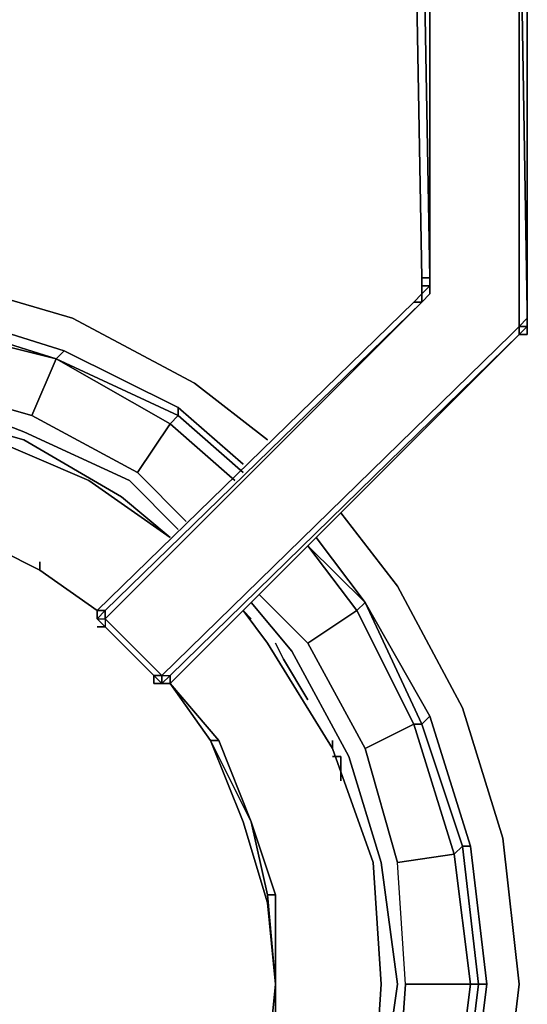
# Model space of a CAD drawing. Units: inches. Extents: x 0 to 29.9, y -31.2 to 0.
# Drawn here: x 24.2 to 26.3, y -19.3 to -15.3 of the extents above; entities that cross this region are included whole.
import ezdxf

# ---------------------------------------------------------------- set-up
doc = ezdxf.new("R2010")
doc.units = ezdxf.units.IN
doc.header["$MEASUREMENT"] = 0
doc.layers.get('0').update_dxf_attribs({"true_color": 0x5890e1})

msp = doc.modelspace()

# ---------------------------------------------------------------- linework, layer by layer
at = {"color": 158}
for points in [[(26.3174, -16.4702), (26.3174, -14.4585), (26.3174, -14.425), (26.3174, -13.8211), (26.3174, -13.7876), (26.3174, -13.7541)], [(25.9155, -14.4585), (25.9155, -14.492), (25.9155, -16.3362), (25.9155, -16.3697), (25.9155, -16.4032), (25.8821, -16.4367), (24.5748, -17.744), (24.8092, -17.9784), (26.2505, -16.5707), (26.284, -16.5372), (26.284, -16.5037), (26.284, -16.4702), (26.284, -14.492), (26.284, -14.4585), (26.284, -14.425), (26.2505, -13.8211), (26.284, -13.8211), (26.284, -13.7876)], [(25.8821, -16.3697), (25.8821, -16.3362), (25.9155, -16.3362), (25.8821, -14.492), (25.8821, -14.4585), (25.8486, -14.4585), (25.8486, -14.492), (25.8821, -16.3362), (25.8486, -14.492), (25.8486, -14.4585), (25.8486, -14.425), (25.8486, -13.8211), (25.8821, -13.8211), (25.8486, -13.8211), (25.8821, -13.8211), (25.8821, -13.7876)], [(25.8821, -16.4032), (25.8821, -16.3697), (25.9155, -16.3697), (25.9155, -16.3362), (25.9155, -14.492), (25.9155, -14.4585), (25.8821, -13.8211), (26.2505, -13.8211), (26.284, -13.8211), (26.2505, -13.8211), (26.284, -13.7876)], [(26.3174, -16.4702), (26.3174, -14.4585), (26.3174, -14.425), (26.284, -14.4585), (26.284, -14.425), (26.284, -13.8211), (26.284, -13.7876)], [(26.2505, -14.4585), (26.2505, -14.425), (25.9155, -14.492), (25.9155, -16.3362)], [(26.3174, -16.4702), (26.284, -14.492), (26.284, -16.4702)], [(26.284, -14.492), (26.3174, -16.4702)], [(25.8821, -16.3362), (25.9155, -16.3362)], [(25.9155, -16.3362), (25.8821, -16.3362), (25.8821, -16.3697), (25.8821, -16.4032)], [(25.8821, -16.4032), (25.8821, -16.3697)], [(25.8821, -16.4032), (25.8821, -16.3697)], [(25.9155, -16.3697), (25.9155, -16.4032), (25.8821, -16.4367), (25.8821, -16.4032)], [(24.5413, -17.7105), (25.8486, -16.4367), (25.8821, -16.4367), (25.8821, -16.4032)], [(25.8821, -16.4367), (25.8486, -16.4367), (24.5413, -17.7105), (24.5413, -17.744), (24.5748, -17.7105), (24.5413, -17.7105)], [(26.3174, -16.5037), (26.3174, -16.5372), (26.3174, -16.5707), (26.284, -16.5707), (26.284, -16.5372), (26.2505, -16.5707)], [(26.284, -16.4702), (26.284, -16.5037), (26.284, -16.5372), (26.3174, -16.5037)], [(26.3174, -16.5037), (26.3174, -16.4702)], [(26.3174, -16.4702), (26.3174, -16.5037)], [(26.3174, -16.4702), (26.3174, -16.5037)], [(26.3174, -16.5037), (26.3174, -16.4702)], [(26.3174, -16.5037), (26.3174, -16.4702)], [(26.3174, -16.5037), (26.3174, -16.5372)], [(26.284, -16.5707), (26.284, -16.5372), (26.2505, -16.5707), (24.8092, -17.9784), (24.8427, -17.9784), (24.8092, -18.0119)], [(26.284, -16.5707), (26.3174, -16.5372), (26.284, -16.5372)], [(26.2505, -16.5707), (24.8092, -17.9784), (24.8427, -17.9784), (26.284, -16.5707), (24.8427, -17.9784), (24.8427, -18.0119)], [(24.8092, -18.0119), (24.8427, -18.0119), (24.8427, -17.9784), (26.284, -16.5707), (24.8427, -18.0119)], [(24.5748, -17.7775), (24.5413, -17.744), (24.5413, -17.7105)], [(24.5413, -17.744), (24.5413, -17.7105)], [(24.5413, -17.7105), (24.5413, -17.744), (24.5748, -17.744), (24.5748, -17.7775)], [(24.5413, -17.7775), (24.5748, -17.7775), (24.5413, -17.744), (24.5748, -17.7775)], [(24.7757, -17.9784), (24.8092, -17.9784), (24.5748, -17.744), (24.5748, -17.7775)], [(24.8092, -18.0119), (24.8092, -17.9784), (24.5748, -17.744), (24.8092, -17.9784), (24.7757, -17.9784)], [(24.7757, -17.9784), (24.5748, -17.7775)], [(24.5748, -17.7775), (24.7757, -17.9784)], [(24.7757, -17.9784), (24.5748, -17.7775)], [(24.5748, -17.7775), (24.7757, -17.9784)], [(24.8427, -18.0119), (24.8092, -18.0119), (24.7757, -17.9784)], [(24.8092, -17.9784), (24.8092, -18.0119), (24.7757, -17.9784)], [(24.8092, -17.9784), (24.7757, -17.9784)], [(24.8427, -18.0119), (24.8427, -17.9784), (24.8092, -18.0119)], [(24.8092, -18.0119), (24.8427, -18.0119)], [(24.8427, -18.0119), (24.8092, -18.0119)], [(24.8092, -18.0119), (24.8427, -18.0119)]]:
    msp.add_lwpolyline(points, dxfattribs=at)
for points in [[(26.3174, -16.4702), (26.3174, -14.4585)], [(26.3174, -16.4702), (26.3174, -14.4585)], [(25.8486, -14.492), (25.8821, -16.3362)], [(25.8821, -16.3362), (25.8486, -14.492)], [(25.8486, -14.492), (25.8821, -16.3362)], [(25.8821, -14.492), (25.9155, -16.3362)], [(26.3174, -16.4702), (26.284, -14.492), (26.284, -16.4702), (26.284, -16.5037), (26.284, -16.5372), (26.3174, -16.5037)], [(25.8821, -16.3697), (25.8821, -16.3362)], [(25.8821, -16.3362), (25.8821, -16.3697)], [(25.9155, -16.3697), (25.9155, -16.3362)], [(25.9155, -16.3362), (25.9155, -16.3697)], [(25.8821, -16.4367), (25.9155, -16.4032), (25.9155, -16.3697), (25.8821, -16.4032)], [(25.8821, -16.4032), (25.9155, -16.3697), (25.8821, -16.3697)], [(25.8821, -16.3697), (25.9155, -16.3697), (25.8821, -16.4032)], [(25.8821, -16.4032), (25.8486, -16.4367)], [(25.8821, -16.4032), (25.8486, -16.4367)], [(25.8821, -16.4032), (25.8486, -16.4367)], [(24.5748, -17.7105), (25.8821, -16.4367), (25.8486, -16.4367), (24.5413, -17.7105)], [(24.5413, -17.7105), (25.8486, -16.4367)], [(25.8821, -16.4367), (24.5748, -17.7105), (24.5748, -17.744)], [(25.8821, -16.4367), (24.5748, -17.7105), (24.5748, -17.744)], [(26.3174, -16.5037), (26.3174, -16.5372), (26.3174, -16.5707), (26.284, -16.5707), (26.3174, -16.5707)], [(26.3174, -16.5037), (26.284, -16.5372), (26.3174, -16.5372)], [(26.3174, -16.5037), (26.3174, -16.4702)], [(26.3174, -16.5037), (26.3174, -16.4702)], [(26.3174, -16.5037), (26.3174, -16.5372), (26.3174, -16.5707)], [(26.3174, -16.5707), (26.3174, -16.5037)], [(26.284, -16.5707), (26.3174, -16.5707), (26.3174, -16.5372)], [(26.284, -16.5372), (26.284, -16.5707), (26.3174, -16.5372)], [(24.8427, -18.0119), (26.284, -16.5707)], [(24.8427, -18.0119), (26.284, -16.5707)], [(26.284, -16.5707), (24.8427, -18.0119)], [(24.5413, -17.7105), (24.5413, -17.744)], [(24.5413, -17.744), (24.5748, -17.7105), (24.5413, -17.7105)], [(24.5748, -17.744), (24.5748, -17.7105), (24.5413, -17.744)], [(24.5413, -17.744), (24.5413, -17.7105)], [(24.5413, -17.744), (24.5748, -17.7775)], [(24.5413, -17.744), (24.5748, -17.744), (24.5748, -17.7775)], [(24.8092, -17.9784), (24.5748, -17.744)], [(24.5413, -17.7775), (24.5748, -17.7775)], [(24.5748, -17.7775), (24.7757, -17.9784)], [(24.8092, -18.0119), (24.7757, -17.9784)], [(24.7757, -17.9784), (24.7757, -18.0119)], [(24.8092, -18.0119), (24.7757, -18.0119), (24.7757, -17.9784)], [(24.8092, -17.9784), (24.8427, -17.9784), (24.8092, -18.0119)], [(24.7757, -18.0119), (24.8092, -18.0119)], [(24.8092, -18.0119), (24.8427, -18.0119)]]:
    msp.add_lwpolyline(points, close=True, dxfattribs=at)
at = {"color": 221}
for points in [[(24.4397, -16.5037), (23.8704, -16.3362), (23.5355, -16.3027)], [(24.9432, -16.7716), (24.4397, -16.5037), (23.8704, -16.3362)], [(23.8704, -16.3362), (24.4397, -16.5037), (24.9432, -16.7716)], [(25.1442, -17.1065), (24.8762, -16.8721), (24.4063, -16.6377), (23.8704, -16.4702), (23.2999, -16.4032), (22.7641, -16.4702), (22.2271, -16.6377), (21.7248, -16.8721), (21.4568, -17.1065)], [(23.8704, -16.4702), (24.4063, -16.6377), (24.3728, -16.6711), (23.8369, -16.5037), (23.8704, -16.4702), (23.2999, -16.4032), (23.2999, -16.4367), (22.7641, -16.5037), (22.7641, -16.5372), (22.2606, -16.6711), (22.3276, -16.9056), (22.8311, -16.7716), (23.2999, -16.7381)], [(23.8034, -16.7716), (23.2999, -16.7381), (22.8311, -16.7716), (22.7641, -16.5372), (23.2999, -16.4702), (23.2999, -16.4367), (23.8369, -16.5037), (23.8369, -16.5372), (24.3728, -16.6711), (24.2723, -16.9056), (23.8034, -16.7716), (23.8369, -16.5372), (23.2999, -16.4702), (23.2999, -16.7381), (23.8034, -16.7716), (24.2723, -16.9056), (24.7088, -17.14)], [(25.2446, -17.0061), (24.9432, -16.7716), (24.4397, -16.5037)], [(25.1442, -17.14), (24.8762, -16.9056), (24.8762, -16.8721), (24.4063, -16.6377)], [(21.6913, -17.3756), (21.9257, -17.1735), (22.3611, -16.9726), (22.8311, -16.8051), (23.2999, -16.7716), (23.8034, -16.8051), (24.2388, -16.9726), (24.6753, -17.1735)], [(24.6753, -17.1735), (24.2388, -16.9726), (23.8034, -16.8051), (23.2999, -16.7716), (22.8311, -16.8051), (22.3611, -16.9726), (21.9257, -17.1735)], [(21.9257, -17.1735), (22.3611, -16.9726), (22.8311, -16.8051), (23.2999, -16.7716), (23.8034, -16.8051), (24.2388, -16.9726), (24.6753, -17.1735)], [(21.7582, -17.409), (21.9592, -17.2405), (22.3946, -17.0061), (22.8311, -16.8721), (23.2999, -16.8386), (23.7699, -16.8721), (24.2388, -17.0061), (24.6418, -17.2405)], [(24.2723, -16.9056), (24.7088, -17.14)], [(25.1107, -17.1735), (24.8427, -16.9391), (24.8762, -16.9056)], [(24.8762, -16.9056), (24.8762, -16.8721), (25.1442, -17.1065)], [(24.8762, -16.8721), (25.1442, -17.1065)], [(24.7088, -17.14), (24.8427, -16.9391), (25.1107, -17.1735)], [(24.9097, -17.3421), (24.7088, -17.14), (24.8427, -16.9391)], [(25.1107, -17.1735), (24.8427, -16.9391)], [(24.6753, -17.1735), (24.8762, -17.3756)], [(24.6418, -17.2405), (24.8427, -17.409)], [(24.3058, -17.543), (23.9709, -17.3756), (23.6359, -17.3075)], [(25.5471, -21.1299), (25.7816, -20.8954), (26.0495, -20.392), (26.217, -19.8226), (26.284, -19.2522), (26.217, -19.8226), (26.0495, -20.392), (25.7816, -20.8954), (25.5471, -21.1299), (25.7816, -20.8954), (26.0495, -20.392), (26.217, -19.8226), (26.284, -19.2522), (26.217, -18.6493), (26.0495, -18.1124), (25.7816, -17.61), (26.0495, -18.1124), (25.7816, -17.61), (25.5471, -17.3075), (25.7816, -17.61), (25.5471, -17.3075)], [(23.9709, -17.3756), (24.3058, -17.543)], [(24.3058, -17.543), (23.9709, -17.3756)], [(23.9709, -17.3756), (24.3058, -17.543)], [(24.3058, -17.543), (23.9709, -17.3756)], [(23.9709, -17.3756), (24.3058, -17.543)], [(25.6476, -20.8284), (25.9155, -20.325), (26.083, -19.7891), (26.15, -19.2522), (26.083, -18.6828), (25.9155, -18.1459), (25.6476, -17.677), (25.4456, -17.409)], [(25.4456, -17.409), (25.6476, -17.677)], [(25.6476, -17.677), (25.8821, -18.1794), (25.8486, -18.1794), (25.6141, -17.7105), (25.6476, -17.677), (25.4456, -17.409)], [(25.4121, -17.4425), (25.6141, -17.7105), (25.4121, -17.8444)], [(25.6476, -17.677), (25.6141, -17.7105), (25.4121, -17.4425)], [(24.5413, -17.7105), (24.3058, -17.543)], [(24.3058, -17.543), (24.5413, -17.7105)], [(24.5413, -17.7105), (24.3058, -17.543)], [(24.3058, -17.543), (24.5413, -17.7105)], [(25.2111, -20.7939), (25.3451, -20.6264), (25.5806, -20.191), (25.7146, -19.7221), (25.7816, -19.2522), (25.7146, -18.7498), (25.5806, -18.3133), (25.3451, -17.8779), (25.1776, -17.677)], [(25.2111, -17.6435), (25.4121, -17.8444), (25.6476, -18.2798)], [(25.1442, -17.7105), (25.1776, -17.744)], [(25.6141, -17.7105), (25.4121, -17.8444), (25.6476, -18.2798), (25.7816, -18.7498)], [(25.8821, -20.325), (25.8486, -20.2915), (26.016, -19.7891), (25.7816, -19.7221), (25.8151, -19.2522), (25.7816, -18.7498), (25.6476, -18.2798), (25.8486, -18.1794), (25.6141, -17.7105)], [(25.2781, -17.8444), (25.3116, -17.9114), (25.4121, -18.0789)], [(25.3451, -20.6264), (25.5806, -20.191), (25.7146, -19.7221), (25.7816, -19.2522), (25.7146, -18.7498), (25.5806, -18.3133), (25.3451, -17.8779)], [(25.3451, -17.8779), (25.5806, -18.3133), (25.7146, -18.7498), (25.7816, -19.2522), (25.7146, -19.7221), (25.5806, -20.191), (25.3451, -20.6264)], [(25.2446, -19.5871), (25.2781, -19.2522), (25.2446, -18.9173), (25.2781, -19.2522), (25.2446, -18.9173), (25.1442, -18.5823), (25.2446, -18.9173), (25.1442, -18.5823), (25.0102, -18.2463), (24.8427, -18.0119), (25.0102, -18.2463), (24.8427, -18.0119), (25.0102, -18.2463), (25.0437, -18.2463), (24.8427, -18.0119), (25.0102, -18.2463), (24.8427, -18.0119), (25.0102, -18.2463), (24.8427, -18.0119), (25.0102, -18.2463), (25.1442, -18.5823), (25.0102, -18.2463), (25.1776, -18.5823), (25.0102, -18.2463), (25.1776, -18.5823), (25.2781, -18.8838), (25.2781, -19.2522), (25.2446, -19.5871), (25.2781, -19.2522), (25.2446, -19.5871), (25.2781, -19.2522), (25.2781, -19.5871)], [(25.2781, -19.5871), (25.2781, -19.2522), (25.2781, -18.8838), (25.1776, -18.5823), (25.0437, -18.2463), (24.8427, -18.0119), (25.0437, -18.2463), (25.1776, -18.5823), (25.0102, -18.2463), (25.1776, -18.5823), (25.2781, -18.8838), (25.1776, -18.5823), (25.0437, -18.2463), (25.0102, -18.2463), (25.1776, -18.5823), (25.2781, -18.8838), (25.2781, -19.2522), (25.2781, -19.5871), (25.2781, -19.2522), (25.2446, -18.8838), (25.2781, -18.8838), (25.1776, -18.5823), (25.2446, -18.8838), (25.2781, -18.8838), (25.2446, -18.8838), (25.1776, -18.5823), (25.2446, -18.8838), (25.2781, -19.2522), (25.2446, -18.8838)], [(26.0495, -18.1124), (26.217, -18.6493), (26.284, -19.2522)], [(26.284, -19.2522), (26.217, -18.6493), (26.0495, -18.1124)], [(26.016, -18.7163), (26.083, -19.2522), (26.1165, -19.2522), (26.0495, -19.7891), (26.083, -19.7891), (26.15, -19.2522), (26.1165, -19.2522), (26.0495, -18.6828), (26.083, -18.6828), (25.9155, -18.1459)], [(25.0437, -18.2463), (25.0102, -18.2463)], [(25.5136, -18.3133), (25.5471, -18.3133), (25.5471, -18.4138)], [(26.083, -18.6828), (26.15, -19.2522)], [(26.0495, -19.7891), (26.016, -19.7891), (26.083, -19.2522), (25.8151, -19.2522), (25.7816, -18.7498), (26.016, -18.7163)], [(25.2781, -19.5871), (25.2781, -19.2522), (25.2781, -19.5871)], [(25.8151, -19.2522), (25.7816, -19.7221)]]:
    msp.add_lwpolyline(points, dxfattribs=at)
for points in [[(23.8704, -16.4702), (24.4063, -16.6377), (24.3728, -16.6711), (23.8369, -16.5037)], [(23.8369, -16.5372), (23.8369, -16.5037), (24.3728, -16.6711)], [(23.8369, -16.5372), (24.3728, -16.6711), (24.2723, -16.9056), (23.8034, -16.7716)], [(24.4063, -16.6377), (24.8762, -16.8721), (24.8762, -16.9056), (24.3728, -16.6711)], [(24.3728, -16.6711), (24.8427, -16.9391), (24.7088, -17.14), (24.2723, -16.9056)], [(24.3728, -16.6711), (24.8762, -16.9056), (24.8427, -16.9391)], [(24.3728, -16.6711), (24.8762, -16.9056), (24.8427, -16.9391)], [(24.9432, -16.7716), (25.2446, -17.0061)], [(23.7699, -16.8721), (24.2388, -17.0061)], [(24.8762, -16.9056), (25.1442, -17.14)], [(24.2388, -17.0061), (24.6418, -17.2405)], [(24.7088, -17.14), (24.9097, -17.3421)], [(24.6753, -17.1735), (24.8762, -17.3756)], [(24.6418, -17.2405), (24.8427, -17.409)], [(24.3058, -17.543), (23.9709, -17.3756)], [(23.9709, -17.3756), (24.3058, -17.543)], [(25.4121, -17.4425), (25.6476, -17.677)], [(25.4121, -17.4425), (25.6476, -17.677), (25.6141, -17.7105)], [(24.3058, -17.543), (24.3058, -17.5095)], [(24.3058, -17.543), (24.5413, -17.7105)], [(24.5413, -17.7105), (24.3058, -17.543)], [(24.5413, -17.7105), (24.3058, -17.543)], [(24.5413, -17.7105), (24.3058, -17.543)], [(25.1776, -17.677), (25.3451, -17.8779)], [(25.2111, -17.6435), (25.4121, -17.8444)], [(25.6476, -17.677), (25.9155, -18.1459), (25.8821, -18.1794)], [(25.8821, -18.1794), (26.0495, -18.6828), (26.016, -18.7163), (25.8486, -18.1794), (25.8821, -18.1794), (25.6476, -17.677), (25.9155, -18.1459)], [(25.1442, -17.7105), (25.1776, -17.744)], [(25.6141, -17.7105), (25.8486, -18.1794), (25.6476, -18.2798), (25.4121, -17.8444)], [(25.2781, -17.8444), (25.3116, -17.9114)], [(25.3116, -17.9114), (25.4121, -18.0789)], [(25.9155, -18.1459), (26.083, -18.6828), (26.0495, -18.6828), (25.8821, -18.1794)], [(25.8486, -18.1794), (26.016, -18.7163), (25.7816, -18.7498), (25.6476, -18.2798)], [(25.8486, -18.1794), (25.8821, -18.1794), (26.0495, -18.6828), (26.016, -18.7163)], [(25.5136, -18.3133), (25.5471, -18.3133)], [(25.5471, -18.3133), (25.5471, -18.4138)], [(26.0495, -18.6828), (26.1165, -19.2522), (26.083, -19.2522), (26.016, -18.7163)], [(26.083, -18.6828), (26.15, -19.2522), (26.1165, -19.2522), (26.0495, -18.6828)], [(25.8151, -19.2522), (25.7816, -18.7498), (26.016, -18.7163), (26.083, -19.2522)], [(25.2781, -18.9173), (25.2781, -18.8838)], [(25.2781, -19.2522), (25.2781, -18.8838)], [(25.8151, -19.2522), (26.083, -19.2522), (26.016, -19.7891), (25.7816, -19.7221)], [(26.016, -19.7891), (26.083, -19.2522), (26.1165, -19.2522), (26.0495, -19.7891)], [(26.15, -19.2522), (26.083, -19.7891), (26.0495, -19.7891), (26.1165, -19.2522)]]:
    msp.add_lwpolyline(points, close=True, dxfattribs=at)
at = {"color": 136}
for points in [[(23.9039, -16.9391), (23.8034, -17.3421), (23.9039, -16.9391), (23.569, -16.8721), (23.9039, -16.9391), (23.8034, -17.3421), (23.9039, -16.9391), (24.0378, -16.9726), (24.5078, -17.1735), (24.8427, -17.409), (24.5078, -17.1735), (24.0378, -16.9726), (24.5078, -17.1735), (24.0378, -16.9726), (23.9039, -16.9391), (23.8034, -17.3421), (23.9039, -16.9391), (24.0378, -16.9726)], [(24.5078, -17.1735), (24.8427, -17.409)], [(25.1442, -17.7105), (25.2446, -17.8444)], [(25.1442, -17.7105), (25.2446, -17.8444)], [(25.2446, -17.8444), (25.5136, -18.2798)], [(25.5136, -18.2798), (25.5136, -18.2463)]]:
    msp.add_lwpolyline(points, close=True, dxfattribs=at)
for points in [[(25.5136, -18.2798), (25.2446, -17.8444)], [(25.5136, -18.2798), (25.6811, -18.7498), (25.7146, -19.2522), (25.6811, -19.7556), (25.5136, -20.2245), (25.6811, -19.7556), (25.7146, -19.2522), (25.6811, -18.7498), (25.5136, -18.2798), (25.2446, -17.8444)], [(25.2446, -20.6599), (25.5136, -20.2245), (25.6811, -19.7556), (25.7146, -19.2522), (25.6811, -18.7498), (25.5136, -18.2798)]]:
    msp.add_lwpolyline(points, dxfattribs=at)

doc.saveas('drawing.dxf')
